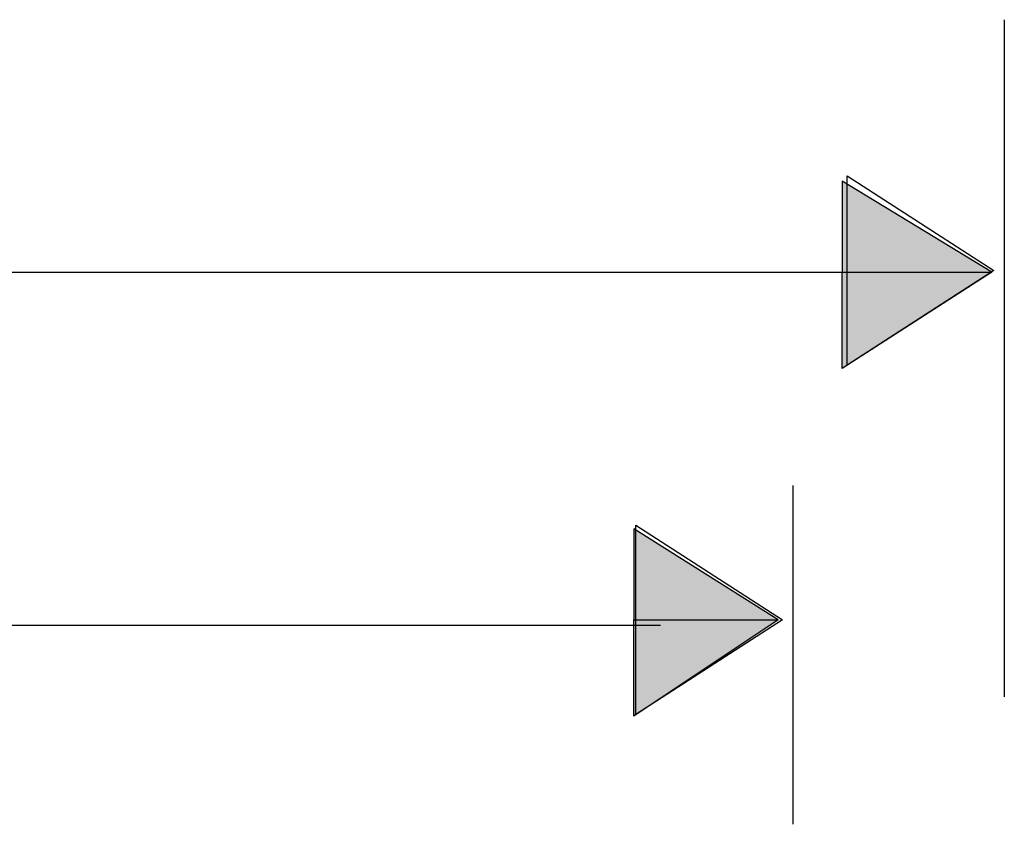
# Model space of a CAD drawing. Extents: x -1028 to 3937, y -861 to 2235.
# Drawn here: x 630 to 817, y 629 to 782 of the extents above; entities that cross this region are included whole.
import ezdxf

# ---------------------------------------------------------------- set-up
doc = ezdxf.new("R2010")
doc.units = 0
doc.layers.add('EBENE_1', color=7, linetype='CONTINUOUS')

# ---------------------------------------------------------------- blocks, each defined once
blk = doc.blocks.new('*U1616')
at = {"layer": 'EBENE_1', "color": 7}
blk.add_solid([(69.384, 186.507), (69.384, 187.947), (71.754, 186.507)], dxfattribs=at)
blk = doc.blocks.new('*U1617')
at = {"layer": 'EBENE_1', "color": 7}
blk.add_solid([(69.384, 184.983), (69.384, 186.507), (71.754, 186.507)], dxfattribs=at)
blk = doc.blocks.new('*U1743')
at = {"layer": 'EBENE_1', "color": 7}
blk.add_solid([(66.082, 181.004), (66.082, 182.443), (68.368, 181.004)], dxfattribs=at)
blk = doc.blocks.new('*U1744')
at = {"layer": 'EBENE_1', "color": 7}
blk.add_solid([(66.082, 179.48), (66.082, 181.004), (68.368, 181.004)], dxfattribs=at)
blk = doc.blocks.new('BLOCK_2')
at = {"layer": 'EBENE_1'}
for points in [[(71.949, 190.5), (71.949, 179.782)], [(69.384, 187.947), (69.384, 186.507), (71.754, 186.507), (71.754, 186.507), (69.384, 187.947)], [(69.461, 188.027), (71.783, 186.531), (69.461, 185.033), (69.461, 188.027)], [(47.624, 186.507), (48.64, 186.507), (49.741, 186.507), (52.45, 186.507), (55.498, 186.507), (58.716, 186.507), (61.933, 186.507), (64.981, 186.507), (67.69, 186.507), (68.876, 186.507), (69.807, 186.507)], [(69.384, 186.507), (71.754, 186.507), (69.384, 184.983), (69.384, 184.983), (69.384, 186.507)], [(68.601, 183.13), (68.601, 177.767)], [(66.082, 182.443), (66.082, 181.004), (68.368, 181.004), (68.368, 181.004), (66.082, 182.443)], [(66.113, 182.502), (68.436, 181.005), (66.113, 179.507), (66.113, 182.502)], [(47.794, 180.919), (49.741, 180.919), (52.027, 180.919), (57.107, 180.919), (62.187, 180.919), (64.473, 180.919), (66.505, 180.919)], [(66.082, 181.004), (68.368, 181.004), (66.082, 179.48), (66.082, 179.48), (66.082, 181.004)]]:
    blk.add_lwpolyline(points, dxfattribs=at)
at = {"layer": 'EBENE_1', "color": 7}
for name in ['*U1616', '*U1617', '*U1743', '*U1744']:
    blk.add_blockref(name, (0, 0), dxfattribs=at)

msp = doc.modelspace()

# ---------------------------------------------------------------- block references
at = {"layer": 'EBENE_1', "xscale": 12.0053593, "yscale": 12.00535930000001, "zscale": 12.0053593}
msp.add_blockref('BLOCK_2', (-46.89, -1505.07), dxfattribs=at)

doc.saveas('drawing.dxf')
